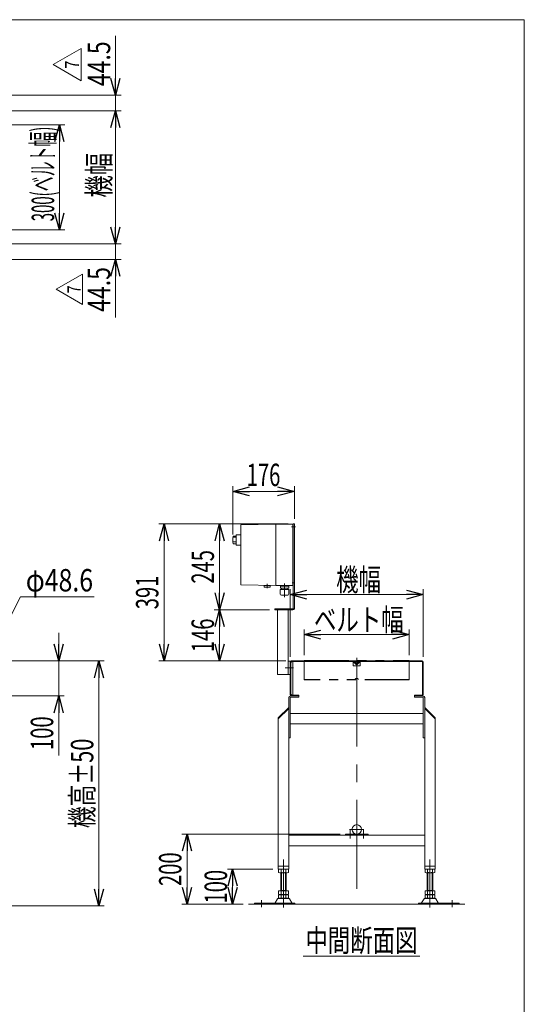
# Model space of a CAD drawing. Units: millimetres. Extents: x -3152 to 3152, y -2163 to 2162.
# Drawn here: x 1712 to 3152, y -650 to 2162 of the extents above; entities that cross this region are included whole.
import ezdxf
from ezdxf.enums import TextEntityAlignment as Align

# ---------------------------------------------------------------- set-up
doc = ezdxf.new("R2010")
doc.units = ezdxf.units.MM
doc.header["$LTSCALE"] = 4
doc.linetypes.add('CENTERX2', pattern=[101.6, 63.5, -12.7, 12.7, -12.7])
doc.linetypes.add('PHANTOM', pattern=[63.5, 31.75, -6.35, 6.35, -6.35, 6.35, -6.35])
for name, color, linetype in [('L-03', 7, 'Continuous'), ('L-3', 7, 'Continuous'), ('ZUWAKU', 7, 'Continuous')]:
    doc.layers.add(name, color=color, linetype=linetype)
doc.styles.add('dcStyle0', font='ＭＳ Ｐゴシック', dxfattribs={"width": 0.8})
doc.styles.add('dcStyle1', font='txt.shx', dxfattribs={"bigfont": 'bigfont'})
doc.dimstyles.new('dc_Diam06', dxfattribs={"dimtxt": 64, "dimasz": 48.000031, "dimexe": 8, "dimexo": 8, "dimgap": 15, "dimtad": 2, "dimtih": 1, "dimtoh": 1, "dimdsep": 46, "dimtxsty": 'dcStyle0', "dimblk1": 'OPEN30', "dimblk2": 'OPEN30', "dimsah": 1, "dimcen": 0.09, "dimclrd": 2, "dimclre": 2, "dimclrt": 2, "dimadec": 0, "dimazin": 2, "dimtfac": 1, "dimtdec": 4, "dimtofl": 0, "dimtmove": 0, "dimatfit": 3, "dimfxl": 1, "dimarcsym": 0})
doc.dimstyles.new('dc_Rotated', dxfattribs={"dimtxt": 64, "dimasz": 48.000031, "dimexe": 15, "dimexo": 8, "dimgap": 16, "dimtad": 3, "dimdsep": 46, "dimtxsty": 'dcStyle0', "dimblk1": 'OPEN30', "dimblk2": 'OPEN30', "dimsah": 1, "dimcen": 0.09, "dimclrd": 2, "dimclre": 2, "dimclrt": 2, "dimadec": 0, "dimazin": 2, "dimtfac": 1, "dimtdec": 4, "dimtmove": 0, "dimatfit": 3, "dimfxl": 1, "dimarcsym": 0})

# ---------------------------------------------------------------- blocks, each defined once
blk = doc.blocks.new('_Open30')
at = {"color": 0, "linetype": 'ByBlock', "lineweight": -2}
for p, q in [((-1, 0.267949), (0, 0)), ((0, 0), (-1, -0.267949)), ((0, 0), (-1, 0))]:
    blk.add_line(p, q, dxfattribs=at)
blk = doc.blocks.new('*D2')
at = {"color": 2, "linetype": 'Continuous', "lineweight": 13}
for p, q in [((1823.3, 410.7), (1823.3, 330.7)), ((1614.4, 330.7), (1838.3, 330.7)), ((1823.3, 330.7), (1823.3, 230.7)), ((1533, 230.7), (1838.3, 230.7)), ((1823.3, 60.2), (1823.3, 230.7))]:
    blk.add_line(p, q, dxfattribs=at)
at = {"color": 2, "xscale": 48.00004492184457, "yscale": 47.99982989157829}
for p, rotation in [((1823.3, 330.7), 270), ((1823.3, 230.7), 90)]:
    blk.add_blockref('_Open30', p, dxfattribs=dict(at, rotation=rotation))
at = {"color": 2, "style": 'dcStyle0', "width": 0.6875}
blk.add_text('100', height=64, rotation=90, dxfattribs=at).set_placement((1807.3, 76.2), (1807.3, 172.2), align=Align.FIT)
blk = doc.blocks.new('*D3')
at = {"color": 2, "linetype": 'Continuous', "lineweight": 13}
for p, q in [((2626.2, -164.3), (2174.4, -164.3)), ((2189.4, -364.3), (2189.4, -164.3)), ((2349.7, -364.3), (2174.4, -364.3))]:
    blk.add_line(p, q, dxfattribs=at)
at = {"color": 2, "xscale": 48.00004492184457, "yscale": 47.99982989157829}
for p, rotation in [((2189.4, -164.3), 90), ((2189.4, -364.3), 270)]:
    blk.add_blockref('_Open30', p, dxfattribs=dict(at, rotation=rotation))
at = {"color": 2, "style": 'dcStyle0', "width": 0.6875}
blk.add_text('200', height=64, rotation=90, dxfattribs=at).set_placement((2173.4, -312.3), (2173.4, -216.3), align=Align.FIT)
blk = doc.blocks.new('*D4')
at = {"color": 2, "linetype": 'Continuous', "lineweight": 13}
for p, q in [((2483.7, 342.7), (2483.7, 535.2)), ((2863.7, 342.7), (2863.7, 535.2)), ((2483.7, 520.2), (2863.7, 520.2))]:
    blk.add_line(p, q, dxfattribs=at)
at = {"color": 2, "xscale": 48.00004492184457, "yscale": 47.99982989157829}
for p, rotation in [((2483.7, 520.2), 180), ((2863.7, 520.2), 360)]:
    blk.add_blockref('_Open30', p, dxfattribs=dict(at, rotation=rotation))
at = {"color": 2, "style": 'dcStyle0', "width": 0.6875}
blk.add_text('機幅', height=64, dxfattribs=at).set_placement((2615, 530.7), (2743, 530.7), align=Align.FIT)
blk = doc.blocks.new('*D5')
at = {"color": 2, "linetype": 'Continuous', "lineweight": 13}
for p, q in [((2523.7, 347.2), (2523.7, 420.7)), ((2523.7, 405.7), (2823.7, 405.7)), ((2823.7, 347.2), (2823.7, 420.7))]:
    blk.add_line(p, q, dxfattribs=at)
at = {"color": 2, "xscale": 48.00004492184457, "yscale": 47.99982989157829}
for p, rotation in [((2523.7, 405.7), 180), ((2823.7, 405.7), 360)]:
    blk.add_blockref('_Open30', p, dxfattribs=dict(at, rotation=rotation))
at = {"color": 2, "style": 'dcStyle0', "width": 0.765263}
blk.add_text('ベルト幅', height=64, dxfattribs=at).set_placement((2551.7, 416.2), (2807.7, 416.2), align=Align.FIT)
blk = doc.blocks.new('*D13')
at = {"color": 2, "linetype": 'Continuous', "lineweight": 13}
for p, q in [((1614.4, 330.7), (1952.9, 330.7)), ((1937.9, -369.3), (1937.9, 330.7)), ((1686.5, -369.3), (1952.9, -369.3))]:
    blk.add_line(p, q, dxfattribs=at)
at = {"color": 2, "xscale": 48.00004492184457, "yscale": 47.99982989157829}
for p, rotation in [((1937.9, 330.7), 90), ((1937.9, -369.3), 270)]:
    blk.add_blockref('_Open30', p, dxfattribs=dict(at, rotation=rotation))
at = {"color": 2, "style": 'dcStyle0', "width": 0.6875}
blk.add_text('機高±50', height=64, rotation=90, dxfattribs=at).set_placement((1921.9, -147.3), (1921.9, 108.7), align=Align.FIT)
blk = doc.blocks.new('*D23')
at = {"color": 2, "linetype": 'Continuous', "lineweight": 13}
for p, q in [((2434.7, -264.3), (2304.5, -264.3)), ((2319.5, -364.3), (2319.5, -264.3)), ((2349.7, -364.3), (2304.5, -364.3))]:
    blk.add_line(p, q, dxfattribs=at)
at = {"color": 2, "xscale": 48.00004492184457, "yscale": 47.99982989157829}
for p, rotation in [((2319.5, -264.3), 90), ((2319.5, -364.3), 270)]:
    blk.add_blockref('_Open30', p, dxfattribs=dict(at, rotation=rotation))
at = {"color": 2, "style": 'dcStyle0', "width": 0.6875}
blk.add_text('100', height=64, rotation=90, dxfattribs=at).set_placement((2303.5, -362.3), (2303.5, -266.3), align=Align.FIT)
blk = doc.blocks.new('*D27')
at = {"color": 2, "linetype": 'Continuous', "lineweight": 13}
for p, q in [((2424.7, 476.7), (2267.2, 476.7)), ((2282.2, 330.7), (2282.2, 476.7)), ((2471.7, 330.7), (2267.2, 330.7))]:
    blk.add_line(p, q, dxfattribs=at)
at = {"color": 2, "xscale": 48.00004492184457, "yscale": 47.99982989157829}
for p, rotation in [((2282.2, 476.7), 90), ((2282.2, 330.7), 270)]:
    blk.add_blockref('_Open30', p, dxfattribs=dict(at, rotation=rotation))
at = {"color": 2, "style": 'dcStyle0', "width": 0.6875}
blk.add_text('146', height=64, rotation=90, dxfattribs=at).set_placement((2266.2, 355.7), (2266.2, 451.7), align=Align.FIT)
blk = doc.blocks.new('*D28')
at = {"color": 2, "linetype": 'Continuous', "lineweight": 13}
for p, q in [((2477.7, 721.7), (2267.2, 721.7)), ((2282.2, 476.7), (2282.2, 721.7)), ((2424.7, 476.7), (2267.2, 476.7))]:
    blk.add_line(p, q, dxfattribs=at)
at = {"color": 2, "xscale": 48.00004492184457, "yscale": 47.99982989157829}
for p, rotation in [((2282.2, 721.7), 90), ((2282.2, 476.7), 270)]:
    blk.add_blockref('_Open30', p, dxfattribs=dict(at, rotation=rotation))
at = {"color": 2, "style": 'dcStyle0', "width": 0.6875}
blk.add_text('245', height=64, rotation=90, dxfattribs=at).set_placement((2266.2, 551.2), (2266.2, 647.2), align=Align.FIT)
blk = doc.blocks.new('*D29')
at = {"color": 2, "linetype": 'Continuous', "lineweight": 13}
for p, q in [((2319.7, 691.2), (2319.7, 829.9)), ((2495.7, 736.7), (2495.7, 829.9)), ((2319.7, 814.9), (2495.7, 814.9))]:
    blk.add_line(p, q, dxfattribs=at)
at = {"color": 2, "xscale": 48.00004492184457, "yscale": 47.99982989157829}
for p, rotation in [((2319.7, 814.9), 180), ((2495.7, 814.9), 360)]:
    blk.add_blockref('_Open30', p, dxfattribs=dict(at, rotation=rotation))
at = {"color": 2, "style": 'dcStyle0', "width": 0.6875}
blk.add_text('176', height=64, dxfattribs=at).set_placement((2359.7, 829.9), (2455.7, 829.9), align=Align.FIT)
blk = doc.blocks.new('*D30')
at = {"color": 2, "linetype": 'Continuous', "lineweight": 13}
for p, q in [((2477.7, 721.7), (2108.6, 721.7)), ((2123.6, 330.7), (2123.6, 721.7)), ((2471.7, 330.7), (2108.6, 330.7))]:
    blk.add_line(p, q, dxfattribs=at)
at = {"color": 2, "xscale": 48.00004492184457, "yscale": 47.99982989157829}
for p, rotation in [((2123.6, 721.7), 90), ((2123.6, 330.7), 270)]:
    blk.add_blockref('_Open30', p, dxfattribs=dict(at, rotation=rotation))
at = {"color": 2, "style": 'dcStyle0', "width": 0.6875}
blk.add_text('391', height=64, rotation=90, dxfattribs=at).set_placement((2107.6, 478.2), (2107.6, 574.2), align=Align.FIT)
blk = doc.blocks.new('*D33')
at = {"color": 2, "linetype": 'Continuous', "lineweight": 13}
for p, q in [((1714.2, 514), (1619.8, 329.8)), ((1924.2, 514), (1714.2, 514))]:
    blk.add_line(p, q, dxfattribs=at)
at = {"color": 2, "xscale": 48.00004492184457, "yscale": 47.99982989157829, "rotation": 242.8617588651242}
blk.add_blockref('_Open30', (1619.8, 329.8), dxfattribs=at)
at = {"color": 2, "style": 'dcStyle0', "width": 0.763073}
blk.add_text('φ48.6', height=64, dxfattribs=at).set_placement((1729.2, 529), (1921.2, 529), align=Align.FIT)
blk = doc.blocks.new('DC_GROUP_W_FB3H_S_015_7_12')
at = {"color": 2, "linetype": 'Continuous', "lineweight": 13}
for p, q in [((1816.2, 1392.1), (1891.2, 1435.4)), ((1891.2, 1435.4), (1891.2, 1348.8)), ((1891.2, 1348.8), (1816.2, 1392.1))]:
    blk.add_line(p, q, dxfattribs=at)
at = {"color": 2, "style": 'dcStyle1', "width": 0.741176}
blk.add_text('7', height=37.5, rotation=90, dxfattribs=at).set_placement((1885.6, 1380.8), (1885.6, 1403.3), align=Align.FIT)
blk = doc.blocks.new('DC_GROUP_W_FB3H_S_015_7_13')
at = {"color": 2, "linetype": 'Continuous', "lineweight": 13}
blk.add_line((2520.7, -512.7), (2853.5, -512.7), dxfattribs=at)
at = {"color": 2, "style": 'dcStyle0', "width": 0.6875}
blk.add_text('中間断面図', height=64, dxfattribs=at).set_placement((2527.1, -499.9), (2847.1, -499.9), align=Align.FIT)
blk = doc.blocks.new('*D71')
at = {"color": 2, "linetype": 'Continuous', "lineweight": 13}
for p, q in [((1649, 1861.7), (1841, 1861.7)), ((1825, 1561.7), (1825, 1861.7)), ((1649, 1561.7), (1841, 1561.7))]:
    blk.add_line(p, q, dxfattribs=at)
at = {"color": 2, "xscale": 48.00004492184457, "yscale": 47.99982989157829}
for p, rotation in [((1825, 1861.7), 90), ((1825, 1561.7), 270)]:
    blk.add_blockref('_Open30', p, dxfattribs=dict(at, rotation=rotation))
at = {"color": 2, "style": 'dcStyle0', "width": 0.509336}
blk.add_text('300(ベルト幅)', height=64, rotation=90, dxfattribs=at).set_placement((1810, 1586.4), (1810, 1856.8), align=Align.FIT)
blk = doc.blocks.new('*D72')
at = {"color": 2, "linetype": 'Continuous', "lineweight": 13}
for p, q in [((1985, 1581.7), (1985, 1521.7)), ((1549, 1521.7), (2001, 1521.7)), ((1985, 1477.2), (1985, 1521.7)), ((1615.4, 1477.2), (2001, 1477.2)), ((1985, 1311.6), (1985, 1477.2))]:
    blk.add_line(p, q, dxfattribs=at)
at = {"color": 2, "xscale": 48.00004492184457, "yscale": 47.99982989157829}
for p, rotation in [((1985, 1521.7), 270), ((1985, 1477.2), 90)]:
    blk.add_blockref('_Open30', p, dxfattribs=dict(at, rotation=rotation))
at = {"color": 2, "style": 'dcStyle0', "width": 0.807452}
blk.add_text('44.5', height=64, rotation=90, dxfattribs=at).set_placement((1970, 1327.6), (1970, 1455.6), align=Align.FIT)
blk = doc.blocks.new('*D73')
at = {"color": 2, "linetype": 'Continuous', "lineweight": 13}
for p, q in [((1549, 1901.7), (2001, 1901.7)), ((1985, 1521.7), (1985, 1901.7)), ((1549, 1521.7), (2001, 1521.7))]:
    blk.add_line(p, q, dxfattribs=at)
at = {"color": 2, "xscale": 48.00004492184457, "yscale": 47.99982989157829}
for p, rotation in [((1985, 1901.7), 90), ((1985, 1521.7), 270)]:
    blk.add_blockref('_Open30', p, dxfattribs=dict(at, rotation=rotation))
at = {"color": 2, "style": 'dcStyle0', "width": 0.6875}
blk.add_text('機幅', height=64, rotation=90, dxfattribs=at).set_placement((1970, 1653.8), (1970, 1781.8), align=Align.FIT)
blk = doc.blocks.new('*D74')
at = {"color": 2, "linetype": 'Continuous', "lineweight": 13}
for p, q in [((1985, 2116.2), (1985, 1946.2)), ((1615.4, 1946.2), (2001, 1946.2)), ((1985, 1901.7), (1985, 1946.2)), ((1549, 1901.7), (2001, 1901.7)), ((1985, 1841.7), (1985, 1901.7))]:
    blk.add_line(p, q, dxfattribs=at)
at = {"color": 2, "xscale": 48.00004492184457, "yscale": 47.99982989157829}
for p, rotation in [((1985, 1946.2), 270), ((1985, 1901.7), 90)]:
    blk.add_blockref('_Open30', p, dxfattribs=dict(at, rotation=rotation))
at = {"color": 2, "style": 'dcStyle0', "width": 0.807452}
blk.add_text('44.5', height=64, rotation=90, dxfattribs=at).set_placement((1970, 1972.2), (1970, 2100.2), align=Align.FIT)
blk = doc.blocks.new('DC_GROUP_W_FB3H_S_015_7_28')
at = {"color": 2, "linetype": 'Continuous', "lineweight": 13}
for p, q in [((1807.3, 2033.6), (1887.3, 2079.8)), ((1887.3, 2079.8), (1887.3, 1987.4)), ((1887.3, 1987.4), (1807.3, 2033.6))]:
    blk.add_line(p, q, dxfattribs=at)
at = {"color": 2, "style": 'dcStyle1', "width": 0.741176}
blk.add_text('7', height=40, rotation=90, dxfattribs=at).set_placement((1881.3, 2021.6), (1881.3, 2045.6), align=Align.FIT)
blk = doc.blocks.new('DC_GROUP_W_FB3H_S_015_7_2')
at = {"layer": 'ZUWAKU', "color": 7, "linetype": 'Continuous', "lineweight": 13}
for p, q in [((3152, 2162), (-3152, 2162)), ((3152, -2126), (3152, 2162))]:
    blk.add_line(p, q, dxfattribs=at)
blk = doc.blocks.new('DC_GROUP_W_FB3H_S_015_7_17')
at = {"layer": 'L-3', "color": 140, "linetype": 'Continuous', "lineweight": 13}
for p, q in [((2442.7, 721.2), (2342.7, 719.2)), ((2342.7, 719.2), (2342.7, 548.2)), ((2442.7, 721.2), (2490.7, 721.2)), ((2442.7, 721.2), (2442.7, 546.2)), ((2491.7, 720.2), (2491.7, 547.2)), ((2492.7, 718.7), (2491.7, 718.7)), ((2491.7, 708.7), (2492.7, 708.7)), ((2321.2, 687), (2329.7, 687)), ((2321.2, 684.2), (2328.8, 684.2)), ((2330.7, 690.9), (2329.7, 689.9)), ((2329.7, 689.9), (2329.7, 662.4)), ((2342.7, 691), (2330.7, 691)), ((2321.2, 670.7), (2329.7, 670.7)), ((2321.2, 665.4), (2329.7, 665.4)), ((2329.7, 662.4), (2330.7, 661.4)), ((2342.7, 661.5), (2330.7, 661.5)), ((2342.7, 548.2), (2442.7, 546.2)), ((2426.2, 546.4), (2409.2, 546.4)), ((2409.2, 546.4), (2409.2, 541.4)), ((2410.2, 540.9), (2409.9, 541)), ((2410.2, 540.9), (2425.2, 540.9)), ((2417.7, 551), (2417.7, 538.4)), ((2425.2, 540.9), (2425.5, 541)), ((2426.2, 541.4), (2426.2, 546.4)), ((2442.7, 546.2), (2490.7, 546.2)), ((2479.8, 534.6), (2455.6, 534.6)), ((2455.6, 521.4), (2455.6, 534.6)), ((2479.6, 544), (2455.8, 544)), ((2455.8, 538.6), (2455.8, 544)), ((2479.6, 538.6), (2455.8, 538.6)), ((2457.7, 545.3), (2457.7, 545.2)), ((2458.6, 544.3), (2476.9, 544.3)), ((2459.1, 544.3), (2458.7, 544)), ((2458.7, 538.6), (2458.7, 534.6)), ((2467.7, 552.1), (2467.7, 513)), ((2476.4, 544.3), (2476.7, 544)), ((2476.7, 538.6), (2476.7, 534.6)), ((2477.8, 545.3), (2477.8, 545.2)), ((2479.6, 538.6), (2479.6, 544)), ((2479.8, 521.4), (2479.8, 534.6)), ((2492.7, 558.7), (2491.7, 558.7)), ((2491.7, 548.7), (2492.7, 548.7)), ((2476.8, 518.4), (2458.6, 518.4)), ((2459.8, 518), (2459.8, 518.4)), ((2475.6, 518), (2459.8, 518)), ((2475.6, 518), (2475.6, 518.4))]:
    blk.add_line(p, q, dxfattribs=at)
for centre, radius, start, end in [((2490.7, 720.2), 1, 0, 90), ((2359.5, 676.2), 39.8, 164.2256, 195.7744), ((2410.4, 542.6), 1.74, 225.4782, 252.2327), ((2425, 542.6), 1.74, 287.7673, 314.5218), ((2458.6, 545.3), 0.9, 90, 180), ((2458.6, 545.2), 0.9, 180, 270), ((2476.9, 545.3), 0.9, 0, 90), ((2476.9, 545.2), 0.9, 270, 0), ((2490.7, 547.2), 1, 270, 0), ((2458.6, 521.4), 3, 180, 270), ((2476.8, 521.4), 3, 270, 0)]:
    blk.add_arc(centre, radius, start, end, dxfattribs=at)
blk = doc.blocks.new('DC_GROUP_W_FB3H_S_015_7_18')
at = {"layer": 'L-03', "color": 3, "linetype": 'CENTERX2', "lineweight": 13}
for p, q in [((2487.9, 713.7), (2498.9, 713.7)), ((2489.1, 553.7), (2497.5, 553.7)), ((2469, 310.7), (2492.9, 310.7))]:
    blk.add_line(p, q, dxfattribs=at)
at = {"layer": 'L-03', "color": 7, "linetype": 'Continuous', "lineweight": 13}
for p, q in [((2492.7, 480.7), (2492.7, 721.7)), ((2492.7, 721.7), (2495.7, 721.7)), ((2495.7, 480.7), (2495.7, 721.7)), ((2439.7, 476.7), (2439.7, 479.7)), ((2439.7, 479.7), (2491.7, 479.7)), ((2439.7, 476.7), (2491.7, 476.7)), ((2447.7, 291.7), (2447.7, 476.7)), ((2477.7, 291.7), (2477.7, 476.7)), ((2477.7, 329.7), (2483.7, 329.7)), ((2447.7, 291.7), (2483.7, 291.7))]:
    blk.add_line(p, q, dxfattribs=at)
for radius in [1, 4]:
    blk.add_arc((2491.7, 480.7), radius, 270, 0, dxfattribs=at)

msp = doc.modelspace()

# ---------------------------------------------------------------- linework, layer by layer
at = {"color": 2, "linetype": 'Continuous', "lineweight": 13}
msp.add_line((2483.71916383, 342.71640812), (2483.71916383, 533.70006594), dxfattribs=at)
at = {"color": 3, "linetype": 'CENTERX2', "lineweight": 13}
for p, q in [((2673.71916383, 339.82195487), (2673.71916383, -369.28359188)), ((2653.31916383, -150.67885388), (2694.11916383, -150.67885388)), ((2654.71916383, -153.05790039), (2654.71916383, -176.26809752)), ((2692.71916383, -176.26809752), (2692.71916383, -153.05790039)), ((2464.71916383, -236.48797373), (2464.71916383, -374.01280481)), ((2882.71916383, -236.48797373), (2882.71916383, -374.01280481)), ((2401.71916383, -352.57132947), (2401.71916383, -372.97501253)), ((2945.71916383, -352.57132947), (2945.71916383, -372.97501253))]:
    msp.add_line(p, q, dxfattribs=at)
at = {"color": 7, "linetype": 'Continuous', "lineweight": 13}
for p, q in [((2483.71916383, 327.71640812), (2483.71916383, 233.71640812)), ((2485.71916383, 325.71640812), (2488.71916383, 328.71640812)), ((2485.71916383, 233.71640812), (2485.71916383, 327.71640812)), ((2486.71916383, 330.71640812), (2664.71916383, 330.71640812)), ((2486.71916383, 328.71640812), (2663.89073671, 328.71640812)), ((2491.71916383, 328.71640812), (2491.71916383, 232.71640812)), ((2663.71916383, 328.71640812), (2663.71916383, 316.71640812)), ((2663.71916383, 316.71640812), (2683.71916383, 316.71640812)), ((2672.30495027, 320.30219455), (2663.89073671, 328.71640812)), ((2673.01205705, 322.4235149), (2664.71916383, 330.71640812)), ((2682.71916383, 330.71640812), (2674.42627061, 322.4235149)), ((2683.54759096, 328.71640812), (2675.13337739, 320.30219455)), ((2682.71916383, 330.71640812), (2860.71916383, 330.71640812)), ((2860.71916383, 328.71640812), (2683.54759096, 328.71640812)), ((2683.71916383, 316.71640812), (2683.71916383, 328.71640812)), ((2861.71916383, 327.71640812), (2861.71916383, 233.71640812)), ((2863.71916383, 233.71640812), (2863.71916383, 327.71640812)), ((2479.71916383, 225.71640812), (2479.71916383, -264.27885388)), ((2483.71916383, 225.71640812), (2483.71916383, 110.71640812)), ((2484.71916383, 230.71640812), (2508.71916383, 230.71640812)), ((2508.71916383, 226.71640812), (2484.71916383, 226.71640812)), ((2488.71916383, 232.71640812), (2485.71916383, 235.71640812)), ((2508.71916383, 232.71640812), (2486.71916383, 232.71640812)), ((2508.71916383, 226.71640812), (2508.71916383, 232.71640812)), ((2860.71916383, 232.71640812), (2838.71916383, 232.71640812)), ((2838.71916383, 232.71640812), (2838.71916383, 226.71640812)), ((2838.71916383, 230.71640812), (2862.71916383, 230.71640812)), ((2862.71916383, 226.71640812), (2838.71916383, 226.71640812)), ((2863.71916383, 110.71640812), (2863.71916383, 225.71640812)), ((2867.71916383, 225.71640812), (2867.71916383, -264.27885388)), ((2479.71916383, 197.71640812), (2449.71916383, 167.71640812)), ((2897.71916383, 167.71640812), (2867.71916383, 197.71640812)), ((2479.71916383, 194.88798099), (2449.71916383, 164.88798099)), ((2863.71916383, 180.71640812), (2485.21916383, 180.71640812)), ((2897.71916383, 164.88798099), (2867.71916383, 194.88798099)), ((2449.71916383, 167.71640812), (2449.71916383, -264.27885388)), ((2485.21916383, 150.71640812), (2863.71916383, 150.71640812)), ((2897.71916383, -264.27885388), (2897.71916383, 167.71640812)), ((2483.71916383, 110.71640812), (2479.71916383, 110.71640812)), ((2867.71916383, 110.71640812), (2863.71916383, 110.71640812)), ((2867.71916383, -167.27885388), (2479.71916383, -167.27885388)), ((2641.21916383, -164.27885388), (2641.21916383, -167.27885388)), ((2641.21916383, -164.27885388), (2706.21916383, -164.27885388)), ((2706.21916383, -164.27885388), (2706.21916383, -167.27885388)), ((2479.71916383, -197.27885388), (2867.71916383, -197.27885388)), ((2449.71916383, -255.27885388), (2479.71916383, -255.27885388)), ((2449.71916383, -264.27885388), (2479.71916383, -264.27885388)), ((2450.86275737, -264.81534696), (2450.86275737, -273.74355019)), ((2475.11146868, -274.27944857), (2454.32685899, -274.27944857)), ((2456.71916383, -326.47944857), (2456.71916383, -274.27944857)), ((2457.7909606, -264.81534696), (2457.7909606, -273.74355019)), ((2471.64736706, -264.81534696), (2471.64736706, -273.74355019)), ((2472.71916383, -274.27944857), (2472.71916383, -326.47944857)), ((2478.57557029, -264.81534696), (2478.57557029, -273.74355019)), ((2867.71916383, -255.27885388), (2897.71916383, -255.27885388)), ((2867.71916383, -264.27885388), (2897.71916383, -264.27885388)), ((2868.86275737, -273.74355019), (2868.86275737, -264.81534696)), ((2893.11146868, -274.27944857), (2872.32685899, -274.27944857)), ((2874.71916383, -326.47944857), (2874.71916383, -274.27944857)), ((2875.7909606, -273.74355019), (2875.7909606, -264.81534696)), ((2889.64736706, -273.74355019), (2889.64736706, -264.81534696)), ((2890.71916383, -274.27944857), (2890.71916383, -326.47944857)), ((2896.57557029, -273.74355019), (2896.57557029, -264.81534696)), ((2450.86275737, -326.47944857), (2450.86275737, -335.94355019)), ((2450.86275737, -326.47944857), (2478.57557029, -326.47944857)), ((2454.32685899, -336.47944857), (2475.11146868, -336.47944857)), ((2456.71916383, -325.47944857), (2472.71916383, -325.47944857)), ((2456.71916383, -336.47944857), (2456.71916383, -337.47944857)), ((2457.7909606, -326.47944857), (2457.7909606, -335.94355019)), ((2471.64736706, -326.47944857), (2471.64736706, -335.94355019)), ((2472.71916383, -336.47944857), (2472.71916383, -337.47944857)), ((2478.57557029, -326.47944857), (2478.57557029, -335.94355019)), ((2868.86275737, -326.47944857), (2896.57557029, -326.47944857)), ((2868.86275737, -335.94355019), (2868.86275737, -326.47944857)), ((2872.32685899, -336.47944857), (2893.11146868, -336.47944857)), ((2874.71916383, -325.47944857), (2890.71916383, -325.47944857)), ((2874.71916383, -337.47944857), (2874.71916383, -336.47944857)), ((2875.7909606, -335.94355019), (2875.7909606, -326.47944857)), ((2889.64736706, -335.94355019), (2889.64736706, -326.47944857)), ((2890.71916383, -337.47944857), (2890.71916383, -336.47944857)), ((2896.57557029, -335.94355019), (2896.57557029, -326.47944857)), ((2497.21916383, -361.07944857), (2381.71916383, -361.07944857)), ((2381.71916383, -361.07944857), (2381.71916383, -364.27944857)), ((2447.85226024, -349.27485727), (2441.0081317, -360.58097901)), ((2478.99064742, -347.77944857), (2450.44768025, -347.77944857)), ((2450.86275737, -338.01534696), (2450.86275737, -346.94355019)), ((2454.32685899, -337.47944857), (2475.11146868, -337.47944857)), ((2475.11146868, -347.47944857), (2454.32685899, -347.47944857)), ((2457.7909606, -338.01534696), (2457.7909606, -346.94355019)), ((2471.64736706, -338.01534696), (2471.64736706, -346.94355019)), ((2478.57557029, -338.01534696), (2478.57557029, -346.94355019)), ((2488.43019597, -360.58097901), (2481.58606742, -349.27485727)), ((2497.21916383, -364.27944857), (2497.21916383, -361.07944857)), ((2965.71916383, -361.07944857), (2850.21916383, -361.07944857)), ((2850.21916383, -361.07944857), (2850.21916383, -364.27944857)), ((2865.85226024, -349.27485727), (2859.0081317, -360.58097901)), ((2896.99064742, -347.77944857), (2868.44768025, -347.77944857)), ((2868.86275737, -346.94355019), (2868.86275737, -338.01534696)), ((2872.32685899, -337.47944857), (2893.11146868, -337.47944857)), ((2893.11146868, -347.47944857), (2872.32685899, -347.47944857)), ((2875.7909606, -346.94355019), (2875.7909606, -338.01534696)), ((2889.64736706, -346.94355019), (2889.64736706, -338.01534696)), ((2896.57557029, -346.94355019), (2896.57557029, -338.01534696)), ((2906.43019597, -360.58097901), (2899.58606742, -349.27485727)), ((2965.71916383, -364.27944857), (2965.71916383, -361.07944857))]:
    msp.add_line(p, q, dxfattribs=at)
at = {"color": 140, "linetype": 'PHANTOM', "lineweight": 13}
for p, q in [((2523.71916383, 332.21640812), (2823.71916383, 332.21640812)), ((2523.71916383, 276.11640812), (2523.71916383, 332.21640812)), ((2682.71916383, 330.71640812), (2664.71916383, 330.71640812)), ((2669.94175351, 328.73013661), (2668.71916383, 330.71640812)), ((2672.747555, 329.45300118), (2672.67657708, 329.16151853)), ((2674.69077266, 329.45300118), (2674.76175058, 329.16151853)), ((2678.71916383, 330.71640812), (2677.49657415, 328.73013661)), ((2823.71916383, 332.21640812), (2823.71916383, 276.11640812)), ((2823.71916383, 277.61640812), (2523.71916383, 277.61640812)), ((2823.71916383, 276.11640812), (2523.71916383, 276.11640812)), ((2668.71916383, 277.61640812), (2669.94175351, 279.60267962)), ((2672.67657708, 279.17129771), (2672.747555, 278.87981506)), ((2674.76175058, 279.17129771), (2674.69077266, 278.87981506)), ((2677.49657415, 279.60267962), (2678.71916383, 277.61640812))]:
    msp.add_line(p, q, dxfattribs=at)
at = {"color": 3, "linetype": 'Continuous', "lineweight": 13}
for p, q in [((2458.71916383, -325.47944857), (2458.71916383, -274.27944857)), ((2470.71916383, -274.27944857), (2470.71916383, -325.47944857)), ((2876.71916383, -325.47944857), (2876.71916383, -274.27944857)), ((2888.71916383, -274.27944857), (2888.71916383, -325.47944857)), ((2982.71916383, -364.27944857), (2364.71916383, -364.27944857))]:
    msp.add_line(p, q, dxfattribs=at)
at = {"color": 7, "linetype": 'Continuous', "lineweight": 13}
msp.add_circle((2673.71916383, -150.67885388), 13.6, dxfattribs=at)
for centre, radius, start, end in [((2486.71916383, 327.71640812), 3, 90, 180), ((2486.71916383, 327.71640812), 1, 90, 180), ((2673.71916383, 321.71640812), 2, 224.9999999998, 314.9999999999), ((2673.71916383, 323.13062168), 1, 224.9999999997, 315.0000000002), ((2860.71916383, 327.71640812), 3, 0, 90), ((2860.71916383, 327.71640812), 1, 0, 90), ((2484.71916383, 225.71640812), 5, 90, 180), ((2486.71916383, 233.71640812), 3, 180, 270), ((2484.71916383, 225.71640812), 1, 90, 180), ((2486.71916383, 233.71640812), 1, 180, 270), ((2860.71916383, 233.71640812), 1, 270, 0), ((2860.71916383, 233.71640812), 3, 270, 0), ((2862.71916383, 225.71640812), 5, 0, 90), ((2862.71916383, 225.71640812), 1, 0, 90), ((2454.32685899, -275.74355019), 11.46410162, 72.412046226, 107.587953774), ((2454.32685899, -262.81534696), 11.46410162, 252.412046226, 287.587953774), ((2464.71916383, -309.33200746), 45.05255888, 81.1539262115, 98.8460737886), ((2464.71916383, -229.22688969), 45.05255888, 261.1539262114, 278.8460737885), ((2475.11146868, -275.74355019), 11.46410162, 72.412046226, 107.587953774), ((2475.11146868, -262.81534696), 11.46410162, 252.412046226, 287.587953774), ((2872.32685899, -275.74355019), 11.46410162, 72.412046226, 107.587953774), ((2872.32685899, -262.81534696), 11.46410162, 252.412046226, 287.587953774), ((2882.71916383, -309.33200746), 45.05255888, 81.1539262115, 98.8460737886), ((2882.71916383, -229.22688969), 45.05255888, 261.1539262114, 278.8460737885), ((2893.11146868, -275.74355019), 11.46410162, 72.412046226, 107.587953774), ((2893.11146868, -262.81534696), 11.46410162, 252.412046226, 287.587953774), ((2454.32685899, -325.01534696), 11.46410162, 252.412046226, 287.587953774), ((2464.71916383, -291.42688969), 45.05255888, 261.1539262114, 278.8460737885), ((2475.11146868, -325.01534696), 11.46410162, 252.412046226, 287.587953774), ((2872.32685899, -325.01534696), 11.46410162, 252.412046226, 287.587953774), ((2882.71916383, -291.42688969), 45.05255888, 261.1539262114, 278.8460737885), ((2893.11146868, -325.01534696), 11.46410162, 252.412046226, 287.587953774), ((2440.14299169, -360.07944857), 1, 270, 329.8986954344), ((2450.44768025, -350.77944857), 3, 90, 149.8986954344), ((2454.32685899, -348.94355019), 11.46410162, 72.412046226, 107.587953774), ((2454.32685899, -336.01534696), 11.46410162, 252.412046226, 287.587953774), ((2464.71916383, -382.53200746), 45.05255888, 81.1539262115, 98.8460737886), ((2464.71916383, -302.42688969), 45.05255888, 261.1539262114, 278.8460737885), ((2475.11146868, -348.94355019), 11.46410162, 72.412046226, 107.587953774), ((2475.11146868, -336.01534696), 11.46410162, 252.412046226, 287.587953774), ((2478.99064742, -350.77944857), 3, 30.1013045657, 90), ((2489.29533597, -360.07944857), 1, 210.1013045656, 270), ((2858.14299169, -360.07944857), 1, 270, 329.8986954345), ((2868.44768025, -350.77944857), 3, 90, 149.8986954345), ((2872.32685899, -348.94355019), 11.46410162, 72.412046226, 107.587953774), ((2872.32685899, -336.01534696), 11.46410162, 252.412046226, 287.587953774), ((2882.71916383, -382.53200746), 45.05255888, 81.1539262115, 98.8460737886), ((2882.71916383, -302.42688969), 45.05255888, 261.1539262114, 278.8460737885), ((2893.11146868, -348.94355019), 11.46410162, 72.412046226, 107.587953774), ((2893.11146868, -336.01534696), 11.46410162, 252.412046226, 287.587953774), ((2896.99064742, -350.77944857), 3, 30.1013045657, 90), ((2907.29533597, -360.07944857), 1, 210.1013045658, 270)]:
    msp.add_arc(centre, radius, start, end, dxfattribs=at)
at = {"color": 140, "linetype": 'PHANTOM', "lineweight": 13}
for centre, radius, start, end in [((2671.21916383, 329.51640812), 1.5, 211.6131249676, 346.3144531748), ((2673.71916383, 329.21640812), 1, 13.6855468252, 166.3144531748), ((2676.21916383, 329.51640812), 1.5, 193.6855468252, 328.3868750324), ((2671.21916383, 278.81640812), 1.5, 13.6855468253, 148.3868750323), ((2673.71916383, 279.11640812), 1, 193.6855468253, 346.3144531747), ((2676.21916383, 278.81640812), 1.5, 31.6131249677, 166.3144531747)]:
    msp.add_arc(centre, radius, start, end, dxfattribs=at)

# ---------------------------------------------------------------- block references
at = {"linetype": 'Continuous'}
for name in ['DC_GROUP_W_FB3H_S_015_7_28', 'DC_GROUP_W_FB3H_S_015_7_12', 'DC_GROUP_W_FB3H_S_015_7_13']:
    msp.add_blockref(name, (0, 0), dxfattribs=at)
at = {"layer": 'L-03', "linetype": 'Continuous'}
msp.add_blockref('DC_GROUP_W_FB3H_S_015_7_18', (0, 0), dxfattribs=at)
at = {"layer": 'L-3', "linetype": 'Continuous'}
msp.add_blockref('DC_GROUP_W_FB3H_S_015_7_17', (0, 0), dxfattribs=at)
at = {"layer": 'ZUWAKU', "linetype": 'Continuous'}
msp.add_blockref('DC_GROUP_W_FB3H_S_015_7_2', (0, 0), dxfattribs=at)

# ---------------------------------------------------------------- dimensions: what is measured, and where the dimension line sits
at = {"linetype": 'Continuous', "lineweight": 13}
for base, p1, p2, override, picture, middle in [((1985.01133701, 1946.18408912), (1541.01133701, 1901.68408912), (1607.41133701, 1946.18408912), {"dimtxt": 64, "dimasz": 48.000031, "dimexe": 16, "dimexo": 8, "dimgap": 15, "dimtad": 3, "dimtih": 0, "dimtoh": 0, "dimdec": 2, "dimlfac": 1, "dimzin": 8, "dimtxsty": 'dcStyle0', "dimblk1": 'Open30', "dimblk2": 'Open30', "dimsah": 1, "dimclrd": 2, "dimclre": 2, "dimclrt": 2, "dimazin": 2, "dimtofl": 1, "dimtolj": 0, "dimtzin": 8, "dimarcsym": 1}, '*D74', (1985.01133701, 2036.2274128)), ((1985.01133701, 1521.68408912), (1607.41133701, 1477.18408912), (1541.01133701, 1521.68408912), {"dimtxt": 64, "dimasz": 48.000031, "dimexe": 16, "dimexo": 8, "dimgap": 15, "dimtad": 3, "dimtih": 0, "dimtoh": 0, "dimdec": 2, "dimlfac": 1, "dimzin": 8, "dimtxsty": 'dcStyle0', "dimblk1": 'Open30', "dimblk2": 'Open30', "dimsah": 1, "dimclrd": 2, "dimclre": 2, "dimclrt": 2, "dimazin": 2, "dimtofl": 1, "dimtolj": 0, "dimtzin": 8, "dimarcsym": 1}, '*D72', (1985.01133701, 1391.56908912)), ((2123.57342629, 721.71640812), (2479.71916383, 330.71640812), (2485.71916383, 721.71640812), {"dimtxt": 64, "dimasz": 48.000031, "dimexe": 15, "dimexo": 8, "dimgap": 16, "dimtad": 3, "dimtih": 0, "dimtoh": 0, "dimdec": 2, "dimlfac": 1, "dimzin": 8, "dimtxsty": 'dcStyle0', "dimblk1": 'Open30', "dimblk2": 'Open30', "dimsah": 1, "dimclrd": 2, "dimclre": 2, "dimclrt": 2, "dimazin": 2, "dimtofl": 1, "dimtolj": 0, "dimtzin": 8, "dimarcsym": 1}, '*D30', (2123.57342629, 526.21640812)), ((2282.18684351, 721.71640812), (2432.71916383, 476.71640812), (2485.71916383, 721.71640812), {"dimtxt": 64, "dimasz": 48.000031, "dimexe": 15, "dimexo": 8, "dimgap": 16, "dimtad": 3, "dimtih": 0, "dimtoh": 0, "dimdec": 2, "dimlfac": 1, "dimzin": 8, "dimtxsty": 'dcStyle0', "dimblk1": 'Open30', "dimblk2": 'Open30', "dimsah": 1, "dimclrd": 2, "dimclre": 2, "dimclrt": 2, "dimazin": 2, "dimtofl": 1, "dimtolj": 0, "dimtzin": 8, "dimarcsym": 1}, '*D28', (2282.18684351, 599.21640812)), ((2282.18684351, 476.71640812), (2479.71916383, 330.71640812), (2432.71916383, 476.71640812), {"dimtxt": 64, "dimasz": 48.000031, "dimexe": 15, "dimexo": 8, "dimgap": 16, "dimtad": 3, "dimtih": 0, "dimtoh": 0, "dimdec": 2, "dimlfac": 1, "dimzin": 8, "dimtxsty": 'dcStyle0', "dimblk1": 'Open30', "dimblk2": 'Open30', "dimsah": 1, "dimclrd": 2, "dimclre": 2, "dimclrt": 2, "dimazin": 2, "dimtofl": 1, "dimtolj": 0, "dimtzin": 8, "dimarcsym": 1}, '*D27', (2282.18684351, 403.71640812)), ((1823.25922988, 230.71640812), (1606.41133701, 330.71640812), (1525.01133701, 230.71640812), {"dimtxt": 64, "dimasz": 48.000031, "dimexe": 15, "dimexo": 8, "dimgap": 16, "dimtad": 3, "dimtih": 0, "dimtoh": 0, "dimdec": 2, "dimlfac": 1, "dimzin": 8, "dimtxsty": 'dcStyle0', "dimblk1": 'Open30', "dimblk2": 'Open30', "dimsah": 1, "dimclrd": 2, "dimclre": 2, "dimclrt": 2, "dimazin": 2, "dimtofl": 1, "dimtolj": 0, "dimtzin": 8, "dimarcsym": 1}, '*D2', (1823.25922988, 124.24970812)), ((2189.40162574, -164.27885388), (2357.71916383, -364.27944857), (2634.21916383, -164.27885388), {"dimtxt": 64, "dimasz": 48.000031, "dimexe": 15, "dimexo": 8, "dimgap": 16, "dimtad": 3, "dimtih": 0, "dimtoh": 0, "dimdec": 2, "dimlfac": 1, "dimzin": 8, "dimtxsty": 'dcStyle0', "dimblk1": 'Open30', "dimblk2": 'Open30', "dimsah": 1, "dimclrd": 2, "dimclre": 2, "dimclrt": 2, "dimazin": 2, "dimtofl": 1, "dimtolj": 0, "dimtzin": 8, "dimarcsym": 1}, '*D3', (2189.40162574, -264.27915123)), ((2319.49868296, -264.27885388), (2357.71916383, -364.27944857), (2442.71916383, -264.27885388), {"dimtxt": 64, "dimasz": 48.000031, "dimexe": 15, "dimexo": 8, "dimgap": 16, "dimtad": 3, "dimtih": 0, "dimtoh": 0, "dimdec": 2, "dimlfac": 1, "dimzin": 8, "dimtxsty": 'dcStyle0', "dimblk1": 'Open30', "dimblk2": 'Open30', "dimsah": 1, "dimclrd": 2, "dimclre": 2, "dimclrt": 2, "dimazin": 2, "dimtofl": 1, "dimtolj": 0, "dimtzin": 8, "dimarcsym": 1}, '*D23', (2319.49868296, -314.27915123))]:
    dim = msp.add_linear_dim(base=base, p1=p1, p2=p2, angle=90, dimstyle='dc_Rotated', override=override, dxfattribs=at)
    dim.commit()
    dim.dimension.update_dxf_attribs({"geometry": picture, "text_midpoint": middle, "dimtype": 160})
for base, p1, p2, text, override, picture, middle in [((1985.01133701, 1901.68408912), (1541.01133701, 1521.68408912), (1541.01133701, 1901.68408912), '機幅', {"dimtxt": 64, "dimasz": 48.000031, "dimexe": 16, "dimexo": 8, "dimgap": 15, "dimtad": 3, "dimtih": 0, "dimtoh": 0, "dimdec": 2, "dimlfac": 1, "dimzin": 8, "dimtxsty": 'dcStyle0', "dimblk1": 'Open30', "dimblk2": 'Open30', "dimsah": 1, "dimclrd": 2, "dimclre": 2, "dimclrt": 2, "dimazin": 2, "dimtix": 1, "dimtofl": 1, "dimtolj": 0, "dimtzin": 8, "dimarcsym": 1}, '*D73', (1985.01133701, 1717.8203855)), ((1825.01133701, 1861.68408912), (1641.01133701, 1561.68408912), (1641.01133701, 1861.68408912), '300(ベルト幅)', {"dimtxt": 64, "dimasz": 48.000031, "dimexe": 16, "dimexo": 8, "dimgap": 15, "dimtad": 3, "dimtih": 0, "dimtoh": 0, "dimdec": 2, "dimlfac": 1, "dimzin": 8, "dimtxsty": 'dcStyle0', "dimblk1": 'Open30', "dimblk2": 'Open30', "dimsah": 1, "dimclrd": 2, "dimclre": 2, "dimclrt": 2, "dimazin": 2, "dimtofl": 1, "dimtolj": 0, "dimtzin": 8, "dimarcsym": 1}, '*D71', (1825.01133701, 1721.59094792)), ((1937.88164894, 330.71640812), (1678.52684961, -369.28359188), (1606.41133701, 330.71640812), '機高±50', {"dimtxt": 64, "dimasz": 48.000031, "dimexe": 15, "dimexo": 8, "dimgap": 16, "dimtad": 3, "dimtih": 0, "dimtoh": 0, "dimdec": 2, "dimlfac": 1, "dimzin": 8, "dimtxsty": 'dcStyle0', "dimblk1": 'Open30', "dimblk2": 'Open30', "dimsah": 1, "dimclrd": 2, "dimclre": 2, "dimclrt": 2, "dimazin": 2, "dimtofl": 1, "dimtolj": 0, "dimtzin": 8, "dimarcsym": 1}, '*D13', (1937.88164894, -19.28359188))]:
    dim = msp.add_linear_dim(base=base, p1=p1, p2=p2, angle=90, text=text, dimstyle='dc_Rotated', override=override, dxfattribs=at)
    dim.commit()
    dim.dimension.update_dxf_attribs({"geometry": picture, "text_midpoint": middle, "dimtype": 160})
dim = msp.add_linear_dim(base=(2495.71916383, 814.9028562), p1=(2319.71916383, 683.21640812), p2=(2495.71916383, 728.71640812), dimstyle='dc_Rotated', override={"dimtxt": 64, "dimasz": 48.000031, "dimexe": 15, "dimexo": 8, "dimgap": 15, "dimtad": 3, "dimtih": 0, "dimtoh": 0, "dimdec": 2, "dimlfac": 1, "dimzin": 8, "dimtxsty": 'dcStyle0', "dimblk1": 'Open30', "dimblk2": 'Open30', "dimsah": 1, "dimclrd": 2, "dimclre": 2, "dimclrt": 2, "dimazin": 2, "dimtofl": 1, "dimtolj": 0, "dimtzin": 8, "dimarcsym": 1}, dxfattribs=at)
dim.commit()
dim.dimension.update_dxf_attribs({"geometry": '*D29', "text_midpoint": (2407.71916383, 814.9028562), "dimtype": 160})
dim = msp.add_diameter_dim_2p(p1=(1597.62716019, 286.5916301), p2=(1619.79551383, 329.84118613), text='φ48.6', dimstyle='dc_Diam06', override={"dimtxt": 64, "dimasz": 48.000031, "dimexe": 8, "dimexo": 8, "dimgap": 15, "dimtad": 2, "dimdec": 2, "dimlfac": 1, "dimzin": 8, "dimtxsty": 'dcStyle0', "dimblk1": 'Open30', "dimblk2": 'Open30', "dimsah": 1, "dimclrd": 2, "dimclre": 2, "dimclrt": 2, "dimazin": 2, "dimtolj": 0, "dimtzin": 8, "dimarcsym": 1}, dxfattribs=at)
dim.commit()
dim.dimension.update_dxf_attribs({"geometry": '*D33', "text_midpoint": (1825.18124201, 513.98390173), "dimtype": 163})
for base, p1, p2, text, picture, middle in [((2863.71916383, 520.16433458), (2483.71916383, 334.71640812), (2863.71916383, 334.71640812), '機幅', '*D4', (2679.00562564, 520.16433458)), ((2823.71916383, 405.66176082), (2523.71916383, 339.21640812), (2823.71916383, 339.21640812), 'ベルト幅', '*D5', (2679.68604807, 405.66176082))]:
    dim = msp.add_linear_dim(base=base, p1=p1, p2=p2, text=text, dimstyle='dc_Rotated', override={"dimtxt": 64, "dimasz": 48.000031, "dimexe": 15, "dimexo": 8, "dimgap": 10.5, "dimtad": 3, "dimtih": 0, "dimtoh": 0, "dimdec": 2, "dimlfac": 1, "dimzin": 8, "dimtxsty": 'dcStyle0', "dimblk1": 'Open30', "dimblk2": 'Open30', "dimsah": 1, "dimclrd": 2, "dimclre": 2, "dimclrt": 2, "dimazin": 2, "dimtofl": 1, "dimtolj": 0, "dimtzin": 8, "dimarcsym": 1}, dxfattribs=at)
    dim.commit()
    dim.dimension.update_dxf_attribs({"geometry": picture, "text_midpoint": middle, "dimtype": 160})

doc.saveas('drawing.dxf')
